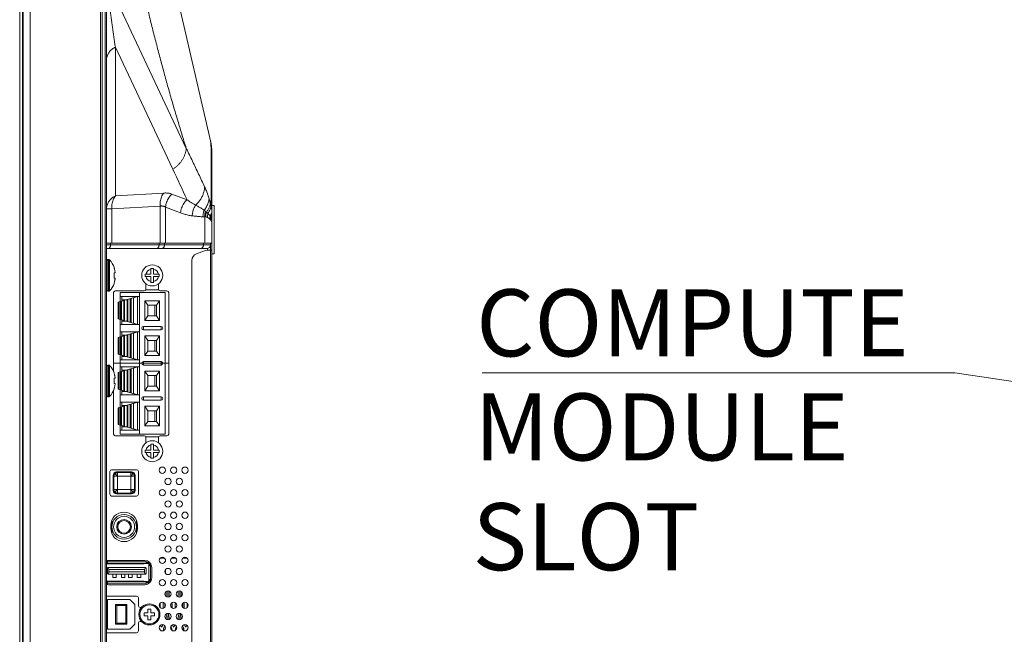
# Model space of a CAD drawing. Units: inches. Extents: x 6 to 144, y 3 to 106.
# Drawn here: x 78 to 89, y 59 to 66 of the extents above; entities that cross this region are included whole.
import ezdxf

# ---------------------------------------------------------------- set-up
doc = ezdxf.new("R2010")
doc.units = ezdxf.units.IN
doc.header["$MEASUREMENT"] = 0
doc.linetypes.add('DCAD_CONTINUOUS', pattern=[0])
doc.layers.add('00_COMPONENTS', color=7, linetype='DCAD_CONTINUOUS', lineweight=0)
doc.layers.add('524', color=7, linetype='Continuous', lineweight=0)
doc.styles.add('DC_TEXTSTYLE5', font='arial.ttf', dxfattribs={"height": 0.2})

msp = doc.modelspace()

# ---------------------------------------------------------------- linework, layer by layer
at = {"layer": '00_COMPONENTS', "color": 7, "linetype": 'DCAD_CONTINUOUS', "lineweight": 0, "ltscale": 0.004921}
for p, q in [((77.9265, 57.5969), (77.9265, 69.7947)), ((78.0052, 57.5969), (78.0052, 69.8734)), ((78.7925, 69.8734), (78.7925, 57.5969)), ((78.8122, 45.277), (78.8122, 69.8537)), ((77.8871, 69.712), (77.8871, 45.4187)), ((77.9186, 69.7435), (77.9186, 45.3872)), ((78.8437, 69.7435), (78.8437, 45.3872)), ((78.8594, 69.7278), (78.8594, 45.4029)), ((80.0251, 64.4652), (78.8987, 69.3144)), ((79.7527, 64.3811), (78.864, 66.2673)), ((78.9583, 65.5139), (78.9583, 63.8485)), ((79.6018, 64.1482), (78.9583, 65.5139)), ((80.0404, 50.8211), (80.0404, 64.3316)), ((78.9583, 63.8485), (79.4998, 63.8807)), ((79.5925, 63.8693), (79.7609, 63.8053)), ((78.9171, 63.7029), (79.4585, 63.7352)), ((79.4585, 63.7352), (79.4585, 63.3187)), ((80.0404, 63.7418), (80.064, 63.7418)), ((80.064, 63.7418), (80.064, 63.1986)), ((78.8594, 63.7029), (78.9171, 63.7029)), ((78.9171, 63.3187), (78.9171, 63.7029)), ((79.5203, 63.7238), (79.5203, 63.3187)), ((79.5203, 63.7238), (79.6888, 63.6598)), ((79.9601, 63.3187), (79.9601, 63.6156)), ((78.8594, 63.3187), (80.0404, 63.3187)), ((78.8594, 63.299), (80.0227, 63.299)), ((78.9046, 63.3187), (78.9046, 63.299)), ((79.4472, 63.299), (79.4472, 63.3187)), ((79.509, 63.3187), (79.509, 63.299)), ((79.9448, 63.299), (79.9448, 63.3187)), ((80.0227, 63.3187), (80.0227, 63.2399)), ((78.8594, 63.2596), (79.9833, 63.2596)), ((79.9581, 63.2349), (79.8651, 63.2)), ((79.9858, 63.2399), (80.0404, 63.2399)), ((79.9912, 63.2605), (79.9912, 63.2399)), ((80.0148, 63.2753), (80.0227, 63.2753)), ((80.0247, 63.2399), (80.0247, 52.0089)), ((80.0404, 63.1986), (80.064, 63.1986)), ((78.8752, 63.1356), (78.8752, 62.7813)), ((78.8752, 63.1356), (78.8858, 63.1356)), ((78.8858, 63.1356), (78.8858, 62.7813)), ((78.8945, 63.1318), (78.8945, 62.7851)), ((79.814, 63.1263), (79.814, 52.1225)), ((78.9434, 63.047), (78.9451, 63.047)), ((78.9434, 62.988), (78.9559, 62.988)), ((79.2925, 62.9447), (79.2925, 62.9722)), ((79.2925, 62.9722), (79.3574, 62.9722)), ((79.3574, 62.9722), (79.3574, 63.0372)), ((79.3574, 63.0372), (79.385, 63.0372)), ((79.385, 62.9722), (79.385, 63.0372)), ((79.385, 62.9722), (79.4499, 62.9722)), ((79.4499, 62.9722), (79.4499, 62.9447)), ((78.9559, 62.9289), (78.9434, 62.9289)), ((78.9451, 62.8699), (78.9434, 62.8699)), ((79.2925, 62.9447), (79.3574, 62.9447)), ((79.3003, 62.8652), (79.3003, 62.8049)), ((79.3574, 62.8797), (79.3574, 62.9447)), ((79.385, 62.8797), (79.3574, 62.8797)), ((79.385, 62.8797), (79.385, 62.9447)), ((79.385, 62.9447), (79.4499, 62.9447)), ((79.442, 62.8049), (79.442, 62.8652)), ((78.8752, 62.7813), (78.8858, 62.7813)), ((78.9382, 62.7656), (78.9382, 61.881)), ((79.2806, 62.7852), (78.9578, 62.7852)), ((79.013, 62.6646), (79.013, 62.7656)), ((79.013, 62.7656), (79.5168, 62.7656)), ((79.2295, 61.1831), (79.2295, 62.7656)), ((79.2987, 62.7971), (79.4437, 62.7971)), ((79.5365, 62.7852), (79.4617, 62.7852)), ((79.5168, 62.7656), (79.5168, 61.1831)), ((79.5562, 61.1831), (79.5562, 62.7656)), ((78.9913, 62.6582), (79.2078, 62.7223)), ((78.9913, 62.4714), (78.9913, 62.6582)), ((79.0011, 62.6611), (79.0011, 62.4685)), ((79.013, 62.7223), (79.2295, 62.7223)), ((79.0157, 62.4641), (79.0157, 62.6654)), ((79.0175, 62.4636), (79.0175, 62.666)), ((79.0267, 62.4609), (79.0267, 62.6687)), ((79.0307, 62.7223), (79.0307, 62.6699)), ((79.0307, 62.6849), (79.0814, 62.6849)), ((79.0532, 62.4531), (79.0532, 62.6765)), ((79.0624, 62.4503), (79.0624, 62.6793)), ((79.0888, 62.4425), (79.0888, 62.6871)), ((79.0981, 62.4398), (79.0981, 62.6898)), ((79.1229, 62.6971), (79.1245, 62.6968)), ((79.1245, 62.6968), (79.1251, 62.6978)), ((79.1245, 62.4328), (79.1245, 62.6968)), ((79.1338, 62.4292), (79.1338, 62.7004)), ((79.1557, 62.7069), (79.1602, 62.7065)), ((79.1602, 62.7065), (79.2078, 62.7223)), ((79.1602, 62.4231), (79.1602, 62.7065)), ((79.194, 62.7223), (79.194, 62.7182)), ((79.2078, 62.4073), (79.2078, 62.7223)), ((79.2885, 62.4546), (79.2885, 62.675)), ((79.2885, 62.675), (79.322, 62.6238)), ((79.2885, 62.675), (79.4539, 62.675)), ((79.4539, 62.675), (79.4204, 62.6238)), ((79.4539, 62.4546), (79.4539, 62.675)), ((79.322, 62.6238), (79.322, 62.5057)), ((79.4204, 62.6238), (79.322, 62.6238)), ((79.3987, 62.5057), (79.3987, 62.6238)), ((79.4204, 62.5057), (79.4204, 62.6238)), ((78.9913, 62.4714), (79.2078, 62.4073)), ((79.013, 62.271), (79.013, 62.465)), ((79.013, 62.4073), (79.2295, 62.4073)), ((79.0307, 62.4597), (79.0307, 62.4073)), ((79.0814, 62.4447), (79.0307, 62.4447)), ((79.1229, 62.4325), (79.1245, 62.4328)), ((79.1251, 62.4318), (79.1245, 62.4328)), ((79.1557, 62.4227), (79.1602, 62.4231)), ((79.2078, 62.4073), (79.1602, 62.4231)), ((79.194, 62.4073), (79.194, 62.4114)), ((79.2885, 62.4546), (79.322, 62.5057)), ((79.4539, 62.4546), (79.2885, 62.4546)), ((79.322, 62.5057), (79.4204, 62.5057)), ((79.4204, 62.5057), (79.4539, 62.4546)), ((78.9913, 62.2646), (79.2078, 62.3286)), ((79.013, 62.3286), (79.2295, 62.3286)), ((79.0307, 62.3286), (79.0307, 62.2762)), ((79.0981, 62.0461), (79.0981, 62.2962)), ((79.1229, 62.3035), (79.1245, 62.3031)), ((79.1245, 62.3031), (79.1251, 62.3042)), ((79.1245, 62.0391), (79.1245, 62.3031)), ((79.1338, 62.0356), (79.1338, 62.3067)), ((79.1557, 62.3132), (79.1602, 62.3129)), ((79.1602, 62.3129), (79.2078, 62.3286)), ((79.1602, 62.0294), (79.1602, 62.3129)), ((79.194, 62.3245), (79.194, 62.3286)), ((79.2078, 62.0137), (79.2078, 62.3286)), ((79.2728, 62.3877), (79.2728, 62.3483)), ((79.2728, 62.3877), (79.4696, 62.3877)), ((79.4696, 62.3483), (79.2728, 62.3483)), ((79.4696, 62.3483), (79.4696, 62.3877)), ((78.9913, 62.0777), (78.9913, 62.2646)), ((79.0011, 62.2675), (79.0011, 62.0748)), ((79.0157, 62.0705), (79.0157, 62.2718)), ((79.0175, 62.07), (79.0175, 62.2723)), ((79.0267, 62.0672), (79.0267, 62.2751)), ((79.0307, 62.2912), (79.0814, 62.2912)), ((79.0532, 62.0594), (79.0532, 62.2829)), ((79.0624, 62.0567), (79.0624, 62.2856)), ((79.0888, 62.0489), (79.0888, 62.2934)), ((79.2885, 62.0609), (79.2885, 62.2814)), ((79.2885, 62.2814), (79.322, 62.2302)), ((79.2885, 62.2814), (79.4539, 62.2814)), ((79.322, 62.2302), (79.322, 62.1121)), ((79.4204, 62.2302), (79.322, 62.2302)), ((79.3987, 62.1121), (79.3987, 62.2302)), ((79.4539, 62.2814), (79.4204, 62.2302)), ((79.4204, 62.2302), (79.4204, 62.1121)), ((79.4539, 62.0609), (79.4539, 62.2814)), ((78.9913, 62.0777), (79.2078, 62.0137)), ((79.2885, 62.0609), (79.322, 62.1121)), ((79.322, 62.1121), (79.4204, 62.1121)), ((79.4204, 62.1121), (79.4539, 62.0609)), ((78.9382, 61.9743), (79.5562, 61.9743)), ((79.013, 61.8773), (79.013, 62.0713)), ((79.013, 62.0137), (79.2295, 62.0137)), ((79.0307, 62.0661), (79.0307, 62.0137)), ((79.0307, 62.0511), (79.0814, 62.0511)), ((79.1229, 62.0388), (79.1245, 62.0391)), ((79.1251, 62.0381), (79.1245, 62.0391)), ((79.1557, 62.0291), (79.1602, 62.0294)), ((79.2078, 62.0137), (79.1602, 62.0294)), ((79.194, 62.0178), (79.194, 62.0137)), ((79.2728, 61.994), (79.2728, 61.9546)), ((79.2728, 61.994), (79.4696, 61.994)), ((79.4539, 62.0609), (79.2885, 62.0609)), ((79.4696, 61.994), (79.4696, 61.9546)), ((78.8752, 61.9546), (78.8752, 61.6003)), ((78.8752, 61.9546), (78.8858, 61.9546)), ((78.8858, 61.9546), (78.8858, 61.6003)), ((78.8945, 61.9508), (78.8945, 61.6041)), ((78.9434, 61.8661), (78.9451, 61.8661)), ((78.9913, 61.8709), (79.2078, 61.9349)), ((78.9913, 61.684), (78.9913, 61.8709)), ((79.0011, 61.8738), (79.0011, 61.6811)), ((79.013, 61.9349), (79.2295, 61.9349)), ((79.0157, 61.6768), (79.0157, 61.8781)), ((79.0175, 61.6763), (79.0175, 61.8787)), ((79.0267, 61.6736), (79.0267, 61.8814)), ((79.0307, 61.9349), (79.0307, 61.8826)), ((79.0307, 61.8975), (79.0814, 61.8975)), ((79.0532, 61.6658), (79.0532, 61.8892)), ((79.0624, 61.663), (79.0624, 61.8919)), ((79.0888, 61.6552), (79.0888, 61.8998)), ((79.0981, 61.6525), (79.0981, 61.9025)), ((79.1229, 61.9098), (79.1245, 61.9095)), ((79.1245, 61.9095), (79.1251, 61.9105)), ((79.1245, 61.6455), (79.1245, 61.9095)), ((79.1338, 61.6419), (79.1338, 61.913)), ((79.1557, 61.9195), (79.1602, 61.9192)), ((79.1602, 61.9192), (79.2078, 61.9349)), ((79.1602, 61.6358), (79.1602, 61.9192)), ((79.194, 61.9349), (79.194, 61.9309)), ((79.2078, 61.62), (79.2078, 61.9349)), ((79.4696, 61.9546), (79.2728, 61.9546)), ((79.2885, 61.6673), (79.2885, 61.8877)), ((79.2885, 61.8877), (79.322, 61.8365)), ((79.2885, 61.8877), (79.4539, 61.8877)), ((79.4539, 61.8877), (79.4204, 61.8365)), ((79.4539, 61.6673), (79.4539, 61.8877)), ((78.9434, 61.807), (78.9559, 61.807)), ((78.9559, 61.748), (78.9434, 61.748)), ((79.322, 61.8365), (79.322, 61.7184)), ((79.4204, 61.8365), (79.322, 61.8365)), ((79.3987, 61.7184), (79.3987, 61.8365)), ((79.4204, 61.8365), (79.4204, 61.7184)), ((78.9382, 61.6739), (78.9382, 61.1831)), ((78.9451, 61.6889), (78.9434, 61.6889)), ((78.9913, 61.684), (79.2078, 61.62)), ((79.013, 61.4837), (79.013, 61.6776)), ((79.0307, 61.6724), (79.0307, 61.62)), ((79.0814, 61.6574), (79.0307, 61.6574)), ((79.1229, 61.6451), (79.1245, 61.6455)), ((79.1251, 61.6445), (79.1245, 61.6455)), ((79.1557, 61.6354), (79.1602, 61.6358)), ((79.2078, 61.62), (79.1602, 61.6358)), ((79.2885, 61.6673), (79.322, 61.7184)), ((79.4539, 61.6673), (79.2885, 61.6673)), ((79.322, 61.7184), (79.4204, 61.7184)), ((79.4204, 61.7184), (79.4539, 61.6673)), ((78.8752, 61.6003), (78.8858, 61.6003)), ((78.9913, 61.4773), (79.2078, 61.5413)), ((79.013, 61.62), (79.2295, 61.62)), ((79.013, 61.5413), (79.2295, 61.5413)), ((79.0307, 61.4889), (79.0307, 61.5413)), ((79.1557, 61.5259), (79.1602, 61.5255)), ((79.1602, 61.5255), (79.2078, 61.5413)), ((79.1602, 61.2421), (79.1602, 61.5255)), ((79.194, 61.62), (79.194, 61.6241)), ((79.194, 61.5372), (79.194, 61.5413)), ((79.2078, 61.2264), (79.2078, 61.5413)), ((79.2728, 61.6003), (79.2728, 61.561)), ((79.2728, 61.6003), (79.4696, 61.6003)), ((79.4696, 61.561), (79.2728, 61.561)), ((79.4696, 61.561), (79.4696, 61.6003)), ((78.9913, 61.2904), (78.9913, 61.4773)), ((79.0011, 61.4802), (79.0011, 61.2875)), ((79.0157, 61.2832), (79.0157, 61.4845)), ((79.0175, 61.2827), (79.0175, 61.485)), ((79.0267, 61.2799), (79.0267, 61.4877)), ((79.0307, 61.5039), (79.0814, 61.5039)), ((79.0532, 61.2721), (79.0532, 61.4956)), ((79.0624, 61.2694), (79.0624, 61.4983)), ((79.0888, 61.2616), (79.0888, 61.5061)), ((79.0981, 61.2588), (79.0981, 61.5088)), ((79.1229, 61.5162), (79.1245, 61.5158)), ((79.1245, 61.5158), (79.1251, 61.5168)), ((79.1245, 61.2518), (79.1245, 61.5158)), ((79.1338, 61.2483), (79.1338, 61.5194)), ((79.2885, 61.2736), (79.2885, 61.4941)), ((79.2885, 61.4941), (79.322, 61.4429)), ((79.2885, 61.4941), (79.4539, 61.4941)), ((79.322, 61.4429), (79.322, 61.3248)), ((79.4204, 61.4429), (79.322, 61.4429)), ((79.3987, 61.3248), (79.3987, 61.4429)), ((79.4539, 61.4941), (79.4204, 61.4429)), ((79.4204, 61.4429), (79.4204, 61.3248)), ((79.4539, 61.2736), (79.4539, 61.4941)), ((79.2885, 61.2736), (79.322, 61.3248)), ((79.322, 61.3248), (79.4204, 61.3248)), ((79.4204, 61.3248), (79.4539, 61.2736)), ((78.9913, 61.2904), (79.2078, 61.2264)), ((79.013, 61.1831), (79.013, 61.284)), ((79.013, 61.2264), (79.2295, 61.2264)), ((79.0307, 61.2264), (79.0307, 61.2787)), ((79.0307, 61.2638), (79.0814, 61.2638)), ((79.1229, 61.2515), (79.1245, 61.2518)), ((79.1251, 61.2508), (79.1245, 61.2518)), ((79.1557, 61.2418), (79.1602, 61.2421)), ((79.2078, 61.2264), (79.1602, 61.2421)), ((79.194, 61.2304), (79.194, 61.2264)), ((79.4539, 61.2736), (79.2885, 61.2736)), ((78.9578, 61.1634), (79.2806, 61.1634)), ((79.013, 61.1831), (79.5168, 61.1831)), ((79.2987, 61.1516), (79.4437, 61.1516)), ((79.3003, 61.1437), (79.3003, 61.0834)), ((79.442, 61.0834), (79.442, 61.1437)), ((79.4617, 61.1634), (79.5365, 61.1634)), ((79.2925, 60.9764), (79.2925, 61.0039)), ((79.2925, 61.0039), (79.3574, 61.0039)), ((79.2925, 60.9764), (79.3574, 60.9764)), ((79.3574, 61.0039), (79.3574, 61.0689)), ((79.3574, 61.0689), (79.385, 61.0689)), ((79.3574, 60.9114), (79.3574, 60.9764)), ((79.385, 61.0039), (79.385, 61.0689)), ((79.385, 61.0039), (79.4499, 61.0039)), ((79.385, 60.9114), (79.385, 60.9764)), ((79.385, 60.9764), (79.4499, 60.9764)), ((79.4499, 61.0039), (79.4499, 60.9764)), ((79.385, 60.9114), (79.3574, 60.9114)), ((78.8968, 60.7638), (78.8968, 60.5079)), ((79.196, 60.7835), (78.9165, 60.7835)), ((78.9726, 60.7589), (78.9809, 60.7506)), ((78.9726, 60.7589), (79.1399, 60.7589)), ((79.1316, 60.7506), (79.1399, 60.7589)), ((79.2157, 60.5079), (79.2157, 60.7638)), ((78.9332, 60.5522), (78.9332, 60.7195)), ((78.9415, 60.7113), (78.9332, 60.7195)), ((78.9415, 60.7113), (78.9415, 60.5605)), ((78.9415, 60.7113), (79.171, 60.7113)), ((78.953, 60.7391), (78.9809, 60.7113)), ((78.9809, 60.5211), (78.9809, 60.7506)), ((79.1316, 60.7506), (78.9809, 60.7506)), ((79.1316, 60.5211), (79.1316, 60.7506)), ((79.1595, 60.7391), (79.1316, 60.7113)), ((79.1793, 60.7195), (79.171, 60.7113)), ((79.171, 60.5605), (79.171, 60.7113)), ((79.1793, 60.7195), (79.1793, 60.5522)), ((78.9332, 60.5522), (78.9415, 60.5605)), ((78.9415, 60.5605), (79.171, 60.5605)), ((78.953, 60.5327), (78.9809, 60.5605)), ((79.1595, 60.5327), (79.1316, 60.5605)), ((79.171, 60.5605), (79.1793, 60.5522)), ((78.9165, 60.4883), (79.196, 60.4883)), ((78.9809, 60.5211), (78.9726, 60.5129)), ((79.1399, 60.5129), (78.9726, 60.5129)), ((78.9809, 60.5211), (79.1316, 60.5211)), ((79.1399, 60.5129), (79.1316, 60.5211)), ((78.9132, 60.2029), (78.9318, 60.2029)), ((78.9185, 60.2175), (78.9185, 60.2029)), ((78.9185, 60.2029), (78.9185, 60.0848)), ((79.194, 60.0702), (79.194, 60.2175)), ((78.9067, 60.1596), (78.9067, 60.1281)), ((78.9087, 60.183), (78.9106, 60.1832)), ((78.9106, 60.1044), (78.9087, 60.1046)), ((78.9106, 60.1832), (78.9106, 60.193)), ((78.9106, 60.1832), (78.9106, 60.1044)), ((78.9185, 60.1832), (78.9106, 60.1832)), ((78.9106, 60.0947), (78.9106, 60.1044)), ((78.9106, 60.1044), (78.9185, 60.1044)), ((79.2019, 60.0947), (79.2019, 60.193)), ((79.2058, 60.1281), (79.2058, 60.1596)), ((78.9318, 60.0848), (78.9132, 60.0848)), ((78.9185, 60.0848), (78.9185, 60.0702)), ((78.8693, 59.7328), (78.8693, 59.7659)), ((79.2885, 59.7683), (78.883, 59.7683)), ((79.3023, 59.7328), (79.3023, 59.7659)), ((79.5134, 59.7915), (79.4573, 59.7915)), ((79.5182, 59.7565), (79.5182, 59.7831)), ((79.5833, 59.7915), (79.6393, 59.7915)), ((79.7092, 59.7915), (79.7564, 59.7915)), ((78.8594, 59.7446), (78.8693, 59.7446)), ((78.8594, 59.7328), (79.3318, 59.7328)), ((79.2787, 59.7289), (78.8594, 59.7289)), ((78.8693, 59.7525), (79.3023, 59.7525)), ((78.8693, 59.6817), (78.8693, 59.6226)), ((78.885, 59.6659), (78.8756, 59.6894)), ((79.2944, 59.6895), (78.8771, 59.6895)), ((78.885, 59.6659), (78.885, 59.6384)), ((79.2865, 59.6659), (78.885, 59.6659)), ((78.8968, 59.7328), (78.8968, 59.7289)), ((79.0582, 59.7328), (79.0582, 59.7289)), ((79.0715, 59.7328), (79.0715, 59.7289)), ((79.0757, 59.7328), (79.0757, 59.7289)), ((79.0821, 59.7328), (79.0821, 59.7289)), ((79.0863, 59.7328), (79.0863, 59.7289)), ((79.0976, 59.7289), (79.0976, 59.7328)), ((79.1035, 59.7289), (79.1035, 59.7328)), ((79.1116, 59.7289), (79.1116, 59.7328)), ((79.1124, 59.7328), (79.1124, 59.7289)), ((79.1328, 59.7289), (79.1328, 59.7328)), ((79.1547, 59.7289), (79.1547, 59.7328)), ((79.2747, 59.7289), (79.2747, 59.7328)), ((79.2787, 59.7289), (79.2787, 59.7328)), ((79.2959, 59.6894), (79.2865, 59.6659)), ((79.2865, 59.6384), (79.2865, 59.6659)), ((79.3318, 59.7446), (79.3023, 59.7446)), ((79.3023, 59.6226), (79.3023, 59.6817)), ((79.3318, 59.5313), (79.3318, 59.7328)), ((79.3318, 59.7108), (79.3633, 59.7108)), ((79.3436, 59.7328), (79.3436, 59.7108)), ((79.3492, 59.7108), (79.3492, 59.7395)), ((79.3515, 59.7108), (79.3515, 59.5533)), ((79.3549, 59.7108), (79.3549, 59.7316)), ((79.3672, 59.5746), (79.3672, 59.6895)), ((79.5182, 59.6254), (79.5182, 59.6624)), ((78.8771, 59.6147), (79.2944, 59.6147)), ((78.8819, 59.6147), (78.885, 59.6384)), ((78.885, 59.6384), (79.2865, 59.6384)), ((78.9283, 59.6147), (78.9283, 59.5785)), ((78.9677, 59.5785), (78.9283, 59.5785)), ((78.9677, 59.6147), (78.9677, 59.5785)), ((79.0267, 59.6147), (79.0267, 59.5785)), ((79.0661, 59.5785), (79.0267, 59.5785)), ((79.0661, 59.6147), (79.0661, 59.5785)), ((79.1055, 59.6147), (79.1055, 59.5785)), ((79.1448, 59.5785), (79.1055, 59.5785)), ((79.1448, 59.6147), (79.1448, 59.5785)), ((79.2039, 59.6147), (79.2039, 59.5785)), ((79.2432, 59.5785), (79.2039, 59.5785)), ((79.2432, 59.6147), (79.2432, 59.5785)), ((79.2865, 59.6384), (79.2896, 59.6147)), ((79.3318, 59.5533), (79.3633, 59.5533)), ((79.3436, 59.5313), (79.3436, 59.5533)), ((79.3492, 59.5246), (79.3492, 59.5533)), ((79.3549, 59.5325), (79.3549, 59.5533)), ((78.8594, 59.5352), (79.2787, 59.5352)), ((78.8594, 59.5313), (79.3318, 59.5313)), ((78.8594, 59.5195), (78.8693, 59.5195)), ((78.8693, 59.4982), (78.8693, 59.5313)), ((79.3023, 59.5116), (78.8693, 59.5116)), ((78.883, 59.4959), (79.2885, 59.4959)), ((79.0582, 59.5352), (79.0582, 59.5313)), ((79.0715, 59.5352), (79.0715, 59.5313)), ((79.0757, 59.5352), (79.0757, 59.5313)), ((79.0821, 59.5352), (79.0821, 59.5313)), ((79.0863, 59.5352), (79.0863, 59.5313)), ((79.0976, 59.5313), (79.0976, 59.5352)), ((79.1035, 59.5313), (79.1035, 59.5352)), ((79.1116, 59.5313), (79.1116, 59.5352)), ((79.1124, 59.5352), (79.1124, 59.5313)), ((79.1328, 59.5313), (79.1328, 59.5352)), ((79.1547, 59.5313), (79.1547, 59.5352)), ((79.2787, 59.5313), (79.2787, 59.5352)), ((79.3023, 59.4982), (79.3023, 59.5313)), ((79.3318, 59.5195), (79.3023, 59.5195)), ((79.5182, 59.5046), (79.5182, 59.5312)), ((79.196, 59.3691), (78.8594, 59.3691)), ((78.8712, 58.9973), (78.8712, 59.3299)), ((78.8712, 59.3299), (79.1214, 59.3299)), ((79.1775, 59.2738), (79.1214, 59.3299)), ((79.2157, 59.262), (79.2157, 59.3494)), ((78.9618, 59.0534), (78.9618, 59.2738)), ((78.9618, 59.2738), (79.087, 59.2738)), ((78.9618, 59.2738), (78.9736, 59.262)), ((78.9736, 59.0652), (78.9736, 59.262)), ((78.9736, 59.262), (79.0752, 59.262)), ((79.087, 59.2738), (79.0752, 59.262)), ((79.0752, 59.262), (79.0752, 59.0652)), ((79.087, 59.2738), (79.087, 59.0534)), ((79.1775, 59.2738), (79.1775, 59.0534)), ((79.2517, 59.2423), (79.2354, 59.2423)), ((79.3236, 59.2227), (79.3236, 59.1794)), ((79.355, 59.2227), (79.3236, 59.2227)), ((79.355, 59.2227), (79.355, 59.1794)), ((79.2802, 59.1794), (79.2802, 59.1479)), ((79.3236, 59.1794), (79.2802, 59.1794)), ((79.2802, 59.1479), (79.3236, 59.1479)), ((79.3236, 59.1046), (79.3236, 59.1479)), ((79.3236, 59.1046), (79.355, 59.1046)), ((79.3983, 59.1794), (79.355, 59.1794)), ((79.355, 59.1046), (79.355, 59.1479)), ((79.355, 59.1479), (79.3983, 59.1479)), ((79.3983, 59.1479), (79.3983, 59.1794)), ((79.1214, 58.9973), (78.8712, 58.9973)), ((78.9618, 59.0534), (78.9736, 59.0652)), ((79.087, 59.0534), (78.9618, 59.0534)), ((79.0752, 59.0652), (78.9736, 59.0652)), ((79.087, 59.0534), (79.0752, 59.0652)), ((79.1214, 58.9973), (79.1775, 59.0534)), ((79.2157, 58.9778), (79.2157, 59.0652)), ((79.2354, 59.0849), (79.2517, 59.0849)), ((78.8594, 58.9581), (79.196, 58.9581))]:
    msp.add_line(p, q, dxfattribs=at)
for centre, radius in [((79.3712, 62.9585), 0.1181), ((79.3712, 60.9902), 0.1181), ((79.4853, 60.7776), 0.0354), ((79.6113, 60.7776), 0.0354), ((79.7373, 60.7776), 0.0354), ((79.5483, 60.6516), 0.0354), ((79.6743, 60.6516), 0.0354), ((79.4853, 60.5257), 0.0354), ((79.6113, 60.5257), 0.0354), ((79.7373, 60.5257), 0.0354), ((79.5483, 60.3997), 0.0354), ((79.6743, 60.3997), 0.0354), ((79.0563, 60.1438), 0.1378), ((79.0563, 60.1438), 0.1181), ((79.0563, 60.1438), 0.0827), ((79.0563, 60.1438), 0.0709), ((79.4853, 60.2737), 0.0354), ((79.6113, 60.2737), 0.0354), ((79.7373, 60.2737), 0.0354), ((79.5483, 60.1477), 0.0354), ((79.6743, 60.1477), 0.0354), ((79.4853, 60.0218), 0.0354), ((79.6113, 60.0218), 0.0354), ((79.7373, 60.0218), 0.0354), ((79.5483, 59.8958), 0.0354), ((79.6743, 59.8958), 0.0354), ((79.4853, 59.7698), 0.0354), ((79.6113, 59.7698), 0.0354), ((79.7373, 59.7698), 0.0354), ((79.5483, 59.6439), 0.0354), ((79.6743, 59.6439), 0.0354), ((79.4853, 59.5179), 0.0354), ((79.6113, 59.5179), 0.0354), ((79.7373, 59.5179), 0.0354), ((79.5483, 59.3919), 0.0354), ((79.6743, 59.3919), 0.0354), ((79.3393, 59.1636), 0.1181), ((79.3393, 59.1636), 0.1063), ((79.4853, 59.266), 0.0354), ((79.6113, 59.266), 0.0354), ((79.7373, 59.266), 0.0354), ((79.5483, 59.14), 0.0354), ((79.6743, 59.14), 0.0354), ((79.4853, 59.014), 0.0354), ((79.6113, 59.014), 0.0354), ((79.7373, 59.014), 0.0354)]:
    msp.add_circle(centre, radius, dxfattribs=at)
for centre, radius, start, end in [((79.4499, 64.3316), 0.5905, 0, 13.07623), ((45.956, 48.3261), 37.1803, 24.6029, 25.1854), ((79.1874, 63.5818), 0.8534, 12.091, 15.91746), ((79.6112, 63.2149), 0.5831, 52.29746, 54.26158), ((79.9291, 63.6262), 0.0632, 40.2854, 52.32598), ((80.1939, 63.6068), 0.2247, 164.44276, 177.89204), ((79.8403, 63.4899), 0.2239, 46.16979, 52.27652), ((80.2037, 63.5943), 0.2159, 164.66369, 176.27105), ((80.215, 63.5778), 0.2017, 167.15616, 176.37127), ((79.8993, 63.552), 0.1385, 24.05689, 30.67314), ((80.22, 63.5717), 0.1977, 169.27453, 177.12557), ((79.9833, 63.299), 0.0394, 270, 0), ((79.8928, 63.1263), 0.0787, 110.55605, 180), ((79.9858, 63.1612), 0.0787, 90, 110.55605), ((78.8752, 63.1199), 0.0157, 90, 180), ((78.8858, 63.1238), 0.0118, 42.81639, 90), ((78.7201, 62.9703), 0.2377, 18.84099, 42.81641), ((78.6876, 62.9585), 0.2575, 359.98867, 6.57218), ((78.6876, 62.9584), 0.2575, 353.42782, 0.01133), ((79.3712, 62.9585), 0.0709, 101.21227, 168.78773), ((79.3712, 62.9585), 0.0709, 11.21227, 78.78773), ((78.7201, 62.9466), 0.2377, 317.18359, 341.15901), ((79.3712, 62.9585), 0.0709, 191.21227, 258.78773), ((79.3712, 62.9585), 0.0709, 281.21227, 348.78773), ((78.8752, 62.7971), 0.0157, 180, 270), ((78.8858, 62.7931), 0.0118, 270, 317.18361), ((78.9578, 62.7656), 0.0197, 90, 180), ((79.2806, 62.8049), 0.0197, 270, 0), ((79.4617, 62.8049), 0.0197, 180, 270), ((79.5365, 62.7656), 0.0197, 0, 90), ((79.2728, 62.368), 0.0197, 90, 270), ((79.4696, 62.368), 0.0197, 270, 90), ((79.2728, 61.9743), 0.0197, 90, 270), ((79.4696, 61.9743), 0.0197, 270, 90), ((78.8752, 61.9389), 0.0157, 90, 180), ((78.8858, 61.9428), 0.0118, 42.81639, 90), ((78.7201, 61.7893), 0.2377, 18.84099, 42.81641), ((78.6876, 61.7775), 0.2575, 359.98867, 6.57218), ((78.6876, 61.7774), 0.2575, 353.42782, 0.01133), ((78.7201, 61.7657), 0.2377, 317.18359, 341.15901), ((78.8752, 61.6161), 0.0157, 180, 270), ((78.8858, 61.6121), 0.0118, 270, 317.18361), ((79.2728, 61.5807), 0.0197, 90, 270), ((79.4696, 61.5807), 0.0197, 270, 90), ((78.9578, 61.1831), 0.0197, 180, 270), ((79.2806, 61.1437), 0.0197, 0, 90), ((79.4617, 61.1437), 0.0197, 90, 180), ((79.5365, 61.1831), 0.0197, 270, 0), ((79.3712, 60.9902), 0.0709, 101.21227, 168.78773), ((79.3712, 60.9902), 0.0709, 191.21227, 258.78773), ((79.3712, 60.9902), 0.0709, 11.21227, 78.78773), ((79.3712, 60.9902), 0.0709, 281.21227, 348.78773), ((78.9165, 60.7638), 0.0197, 90, 180), ((78.9726, 60.7196), 0.0393, 89.992, 180.008), ((79.1399, 60.7196), 0.0393, 359.992, 90.008), ((79.196, 60.7638), 0.0197, 0, 90), ((78.9726, 60.5522), 0.0393, 179.992, 270.008), ((79.1399, 60.5522), 0.0393, 269.992, 0.008), ((78.9165, 60.5079), 0.0197, 180, 270), ((79.196, 60.5079), 0.0197, 270, 0), ((79.0563, 60.1596), 0.1496, 0, 180), ((79.0563, 60.1281), 0.1496, 180, 0), ((78.883, 59.6895), 0.0787, 90, 107.46563), ((78.8771, 59.7659), 0.00787, 171.9053, 180), ((79.2885, 59.6895), 0.0787, 0, 90), ((79.2944, 59.7659), 0.00787, 0, 8.0947), ((79.7564, 59.8307), 0.0392, 270.0179, 281.98878), ((78.8771, 59.6817), 0.00787, 90, 180), ((79.2944, 59.6817), 0.00787, 0, 90), ((79.3318, 59.7328), 0.0118, 0, 90), ((79.3633, 59.7029), 0.00787, 82.88611, 90), ((78.8771, 59.6226), 0.00787, 180, 270), ((79.2885, 59.5746), 0.0787, 270, 0), ((79.2944, 59.6226), 0.00787, 270, 0), ((79.3633, 59.5612), 0.00787, 270, 277.11389), ((78.883, 59.5746), 0.0787, 252.53437, 270), ((78.8771, 59.4982), 0.00787, 180, 188.0947), ((79.2944, 59.4982), 0.00787, 351.9053, 0), ((79.3318, 59.5313), 0.0118, 270, 0), ((79.196, 59.3494), 0.0197, 0, 90), ((79.2354, 59.262), 0.0197, 180, 270), ((79.2354, 59.0652), 0.0197, 90, 180), ((79.196, 58.9778), 0.0197, 270, 0)]:
    msp.add_arc(centre, radius, start, end, dxfattribs=at)
for centre, start_param, end_param in [((79.4765, 59.7147), 6.06116, 6.5052122), ((79.6113, 59.7147), 6.06116, 6.5052122), ((79.746, 59.7147), 6.06116, 6.5052122), ((79.2744, 59.7147), 1.3384708, 1.3896207), ((79.5439, 59.4077), 1.4120109, 2.193781), ((79.562, 59.4077), 1.3203508, 2.2774037), ((79.5439, 59.4077), 4.0228209, 4.9351061), ((79.6786, 59.4077), 1.348526, 2.2600355), ((79.6968, 59.4077), 1.3246542, 2.2595022), ((79.6786, 59.4077), 4.0881968, 4.8720386), ((79.4429, 59.2541), 4.5493132, 5.1685442), ((79.5102, 59.2541), 0.9546651, 1.8618931), ((79.5284, 59.2541), 1.1220777, 1.7265864), ((79.5957, 59.2541), 1.2159847, 1.588483), ((79.5776, 59.2541), 4.4653986, 5.2695098), ((79.6449, 59.2541), 1.0127698, 1.8184059), ((79.6631, 59.2541), 1.3478995, 1.5165527), ((79.7304, 59.2541), 1.0408313, 1.7541098), ((79.7123, 59.2541), 4.4215458, 5.3280415), ((79.7797, 59.2541), 1.1132256, 1.7352589), ((79.5439, 59.1006), 0.3795722, 1.4276655), ((79.562, 59.1006), 0.5532522, 1.5177675), ((79.5439, 59.1006), 4.7934165, 5.9647264), ((79.6786, 59.1006), 0.3202179, 1.4893465), ((79.6968, 59.1006), 0.5532522, 1.515277), ((79.6786, 59.1006), 4.8546943, 5.9050572), ((79.4429, 58.9471), 5.3344164, 5.8437153), ((79.461, 58.9471), 0.5532522, 0.6667145), ((79.4765, 59.1006), 2.3955779, 3.9996108), ((79.4947, 59.1006), 2.2830322, 2.5883409), ((79.5102, 58.9471), 5.6434809, 7.4253393), ((79.5284, 58.9471), 0.5532522, 0.9317628), ((79.5776, 58.9471), 5.1986395, 6.2614395), ((79.5957, 58.9471), 0.5532522, 0.9260518), ((79.6113, 59.1006), 2.32013, 3.9636095), ((79.6294, 59.1006), 2.2853317, 2.5883409), ((79.6449, 58.9471), 0.0164857, 1.0855528), ((79.7123, 58.9471), 5.1415237, 6.9170479), ((79.7304, 58.9471), 0.5532522, 1.0518286), ((79.746, 59.1006), 2.283678, 3.8886279), ((79.7641, 59.1006), 2.3325201, 2.5883409), ((79.7797, 58.9471), 0.4339332, 0.9516528)]:
    msp.add_ellipse(centre, major_axis=(0, 0.0787), ratio=0.2193945, start_param=start_param, end_param=end_param, dxfattribs=at)
for points in [[(79.7527, 64.3811), (79.7012, 64.5451), (79.6512, 64.7097), (79.6027, 64.8747), (79.5555, 65.0401), (79.5096, 65.2058), (79.4648, 65.3719), (79.421, 65.5382), (79.3783, 65.7048), (79.3365, 65.8716), (79.2956, 66.0386), (79.2555, 66.2059), (79.2161, 66.3733), (79.1799, 66.5414), (79.1484, 66.7105), (79.1201, 66.8801), (79.0943, 67.0502), (79.0703, 67.2205), (79.0479, 67.391), (79.0267, 67.5617), (79.0066, 67.7325), (78.9875, 67.9034), (78.9692, 68.0744), (78.9515, 68.2454), (78.9346, 68.4166), (78.9181, 68.5878), (78.9023, 68.759), (78.8868, 68.9303)], [(78.864, 66.2673), (78.8675, 66.2131), (78.8724, 66.1591), (78.8779, 66.1051), (78.884, 66.0512), (78.8905, 65.9974), (78.8972, 65.9435), (78.9042, 65.8898), (78.9115, 65.836), (78.9189, 65.7823), (78.9265, 65.7285), (78.9342, 65.6748), (78.9421, 65.6212), (78.9502, 65.5675), (78.9583, 65.5139)], [(78.8594, 65.3683), (78.8609, 65.3889), (78.8653, 65.409), (78.8725, 65.4284), (78.8821, 65.4466), (78.894, 65.4634), (78.9079, 65.4786), (78.9234, 65.4922), (78.9403, 65.5039), (78.9583, 65.5139)], [(80.0251, 64.4652), (80.0285, 64.4245), (80.0296, 64.3836), (80.0302, 64.3428), (80.0306, 64.3019), (80.0308, 64.261), (80.0309, 64.2202), (80.031, 64.1793), (80.031, 64.1384), (80.0309, 64.0976), (80.0308, 64.0567), (80.0307, 64.0159), (80.0305, 63.975), (80.0303, 63.9341), (80.03, 63.8933), (80.0297, 63.8524), (80.0294, 63.8115), (80.029, 63.7707), (80.0285, 63.7298)], [(79.6018, 64.1482), (79.628, 64.1664), (79.6525, 64.1869), (79.6749, 64.2096), (79.6951, 64.2343), (79.7127, 64.2609), (79.7275, 64.2891), (79.7393, 64.3188), (79.7478, 64.3496), (79.7527, 64.3811)], [(79.9584, 63.9496), (79.9245, 64.0217), (79.8905, 64.0937), (79.8564, 64.1657), (79.8221, 64.2376), (79.7876, 64.3094), (79.7527, 64.3811)], [(79.8587, 63.7461), (79.8854, 63.7739), (79.9087, 63.8047), (79.9282, 63.8382), (79.9433, 63.874), (79.9535, 63.9113), (79.9584, 63.9496)], [(80.0082, 63.8159), (80.0014, 63.8387), (79.994, 63.8613), (79.986, 63.8837), (79.9774, 63.9059), (79.9682, 63.9279), (79.9584, 63.9496)], [(78.8594, 63.7029), (78.8609, 63.7234), (78.8653, 63.7436), (78.8725, 63.7629), (78.8821, 63.7811), (78.894, 63.7979), (78.9079, 63.8132), (78.9234, 63.8267), (78.9403, 63.8385), (78.9583, 63.8485)], [(78.9171, 63.7029), (78.9175, 63.7283), (78.9203, 63.7538), (78.9257, 63.7791), (78.9337, 63.8037), (78.9446, 63.827), (78.9583, 63.8485)], [(79.4585, 63.7352), (79.4589, 63.7606), (79.4618, 63.7861), (79.4671, 63.8114), (79.4752, 63.8359), (79.486, 63.8592), (79.4998, 63.8807)], [(79.4998, 63.8807), (79.5154, 63.8813), (79.531, 63.881), (79.5467, 63.8799), (79.5623, 63.8776), (79.5776, 63.8741), (79.5925, 63.8693)], [(79.5203, 63.7238), (79.5246, 63.751), (79.5322, 63.7776), (79.543, 63.8032), (79.5567, 63.8273), (79.5733, 63.8495), (79.5925, 63.8693)], [(79.4585, 63.7352), (79.4691, 63.7357), (79.4798, 63.7355), (79.4903, 63.7342), (79.5007, 63.7319), (79.5108, 63.7284), (79.5203, 63.7238)], [(79.6888, 63.6598), (79.6931, 63.687), (79.7007, 63.7136), (79.7114, 63.7392), (79.7252, 63.7633), (79.7418, 63.7855), (79.7609, 63.8053)], [(79.7609, 63.8053), (79.7766, 63.7944), (79.7925, 63.7839), (79.8086, 63.7737), (79.825, 63.7639), (79.8417, 63.7547), (79.8587, 63.7461)], [(79.8192, 63.6256), (79.8209, 63.6469), (79.8245, 63.668), (79.8302, 63.6887), (79.8378, 63.7088), (79.8473, 63.728), (79.8587, 63.7461)], [(79.8587, 63.7461), (79.8746, 63.7372), (79.8904, 63.728), (79.9061, 63.7186), (79.9216, 63.7088), (79.9368, 63.6987), (79.9518, 63.6882)], [(79.9518, 63.6882), (79.9659, 63.707), (79.9784, 63.727), (79.9891, 63.748), (79.9978, 63.77), (80.0042, 63.7927), (80.0082, 63.8159)], [(79.9774, 63.667), (79.9879, 63.681), (79.9973, 63.6956), (80.0057, 63.711), (80.0126, 63.727), (80.0181, 63.7436), (80.022, 63.7606)], [(79.9954, 63.6515), (80.0031, 63.6634), (80.0101, 63.6759), (80.0162, 63.6888), (80.0214, 63.7022), (80.0255, 63.7159), (80.0285, 63.7298)], [(80.0285, 63.7298), (80.0272, 63.736), (80.0259, 63.7421), (80.0246, 63.7483), (80.0233, 63.7544), (80.022, 63.7606)], [(80.0396, 63.6755), (80.0388, 63.6847), (80.0376, 63.6939), (80.0361, 63.7031), (80.034, 63.7121), (80.0315, 63.7211), (80.0285, 63.7298)], [(79.6888, 63.6598), (79.7099, 63.6521), (79.7313, 63.645), (79.753, 63.6387), (79.7749, 63.6333), (79.797, 63.6289), (79.8192, 63.6256)], [(79.8192, 63.6256), (79.8392, 63.6232), (79.8592, 63.6211), (79.8792, 63.6191), (79.8992, 63.6174), (79.9193, 63.6161), (79.9394, 63.6154)], [(79.9394, 63.6154), (79.9398, 63.6278), (79.9408, 63.64), (79.9426, 63.6523), (79.945, 63.6644), (79.948, 63.6764), (79.9518, 63.6882)], [(79.9601, 63.6156), (79.9603, 63.6258), (79.9608, 63.636), (79.9619, 63.6462), (79.9634, 63.6563), (79.9654, 63.6663), (79.9678, 63.6762)], [(79.9954, 63.6515), (79.9999, 63.6472), (80.0042, 63.6428), (80.0082, 63.638), (80.0119, 63.6331), (80.0153, 63.628), (80.0184, 63.6226)], [(80.0184, 63.6226), (80.0238, 63.6306), (80.0286, 63.6389), (80.0327, 63.6476), (80.036, 63.6567), (80.0383, 63.666), (80.0396, 63.6755)], [(80.0257, 63.6085), (80.0299, 63.6149), (80.0335, 63.6217), (80.0364, 63.6288), (80.0386, 63.6362), (80.0399, 63.6438), (80.0404, 63.6515)], [(80.0404, 63.6515), (80.0404, 63.6555), (80.0403, 63.6595), (80.0402, 63.6635), (80.0401, 63.6675), (80.0399, 63.6715), (80.0396, 63.6755)], [(79.9394, 63.6154), (79.9436, 63.6154), (79.9477, 63.6154), (79.9518, 63.6154), (79.956, 63.6155), (79.9601, 63.6156)], [(79.9601, 63.6156), (79.962, 63.6157), (79.9638, 63.6157), (79.9657, 63.6156), (79.9675, 63.6154), (79.9693, 63.615)], [(79.9693, 63.615), (79.9725, 63.6143), (79.9758, 63.6134), (79.979, 63.6123), (79.9821, 63.6112), (79.9852, 63.6098), (79.9882, 63.6084)], [(79.9882, 63.6084), (79.9928, 63.6059), (79.9973, 63.6033), (80.0016, 63.6004), (80.0058, 63.5974), (80.0099, 63.5941), (80.0138, 63.5906)], [(80.0138, 63.5906), (80.0153, 63.5891), (80.0168, 63.5877), (80.0182, 63.5862), (80.0197, 63.5847), (80.0211, 63.5831), (80.0225, 63.5816)], [(80.0225, 63.5816), (80.0275, 63.5754), (80.0319, 63.5688), (80.0355, 63.5617), (80.0382, 63.5542), (80.0398, 63.5465), (80.0404, 63.5386)], [(80.0257, 63.6085), (80.0301, 63.5973), (80.0337, 63.5859), (80.0366, 63.5743), (80.0387, 63.5624), (80.04, 63.5505), (80.0404, 63.5386)], [(78.9046, 63.299), (78.9042, 63.2931), (78.9033, 63.2873), (78.9017, 63.2816), (78.8994, 63.2762), (78.8964, 63.2711), (78.8926, 63.2666), (78.888, 63.2629), (78.8825, 63.2605), (78.8767, 63.2596)], [(79.4472, 63.299), (79.4469, 63.2931), (79.4459, 63.2873), (79.4444, 63.2816), (79.4421, 63.2762), (79.439, 63.2711), (79.4352, 63.2666), (79.4306, 63.2629), (79.4252, 63.2605), (79.4194, 63.2596)], [(79.509, 63.299), (79.5084, 63.2918), (79.5066, 63.2847), (79.5037, 63.2781), (79.4998, 63.272), (79.4947, 63.2669), (79.4888, 63.263), (79.4821, 63.2605), (79.475, 63.2596)], [(79.9448, 63.299), (79.9442, 63.2918), (79.9425, 63.2847), (79.9396, 63.2781), (79.9356, 63.272), (79.9306, 63.2669), (79.9246, 63.263), (79.9179, 63.2605), (79.9108, 63.2596)], [(78.9559, 62.988), (78.9546, 63), (78.9527, 63.0119), (78.9502, 63.0238), (78.9471, 63.0355), (78.9434, 63.047)], [(78.9434, 62.8699), (78.9471, 62.8814), (78.9502, 62.8931), (78.9527, 62.905), (78.9546, 62.9169), (78.9559, 62.9289)], [(78.9559, 61.807), (78.9546, 61.819), (78.9527, 61.831), (78.9502, 61.8428), (78.9471, 61.8545), (78.9434, 61.8661)], [(78.9434, 61.6889), (78.9471, 61.7004), (78.9502, 61.7121), (78.9527, 61.724), (78.9546, 61.7359), (78.9559, 61.748)], [(78.9415, 60.7113), (78.942, 60.7173), (78.9435, 60.7234), (78.9459, 60.7291), (78.9491, 60.7344), (78.953, 60.7391)], [(78.953, 60.7391), (78.9577, 60.743), (78.963, 60.7462), (78.9688, 60.7486), (78.9748, 60.7501), (78.9809, 60.7506)], [(79.1316, 60.7506), (79.1377, 60.7501), (79.1437, 60.7486), (79.1495, 60.7462), (79.1548, 60.743), (79.1595, 60.7391)], [(79.1595, 60.7391), (79.1634, 60.7344), (79.1666, 60.7291), (79.169, 60.7234), (79.1705, 60.7173), (79.171, 60.7113)], [(78.953, 60.5327), (78.9491, 60.5373), (78.9459, 60.5426), (78.9435, 60.5484), (78.942, 60.5544), (78.9415, 60.5605)], [(78.9809, 60.5211), (78.9748, 60.5217), (78.9688, 60.5232), (78.963, 60.5255), (78.9577, 60.5287), (78.953, 60.5327)], [(79.1595, 60.5327), (79.1548, 60.5287), (79.1495, 60.5255), (79.1437, 60.5232), (79.1377, 60.5217), (79.1316, 60.5211)], [(79.171, 60.5605), (79.1705, 60.5544), (79.169, 60.5484), (79.1666, 60.5426), (79.1634, 60.5373), (79.1595, 60.5327)]]:
    msp.add_spline(points, degree=3, dxfattribs=at)
at = {"layer": '524', "linetype": 'Continuous', "lineweight": 0, "ltscale": 0.004921, "flags": 128}
msp.add_lwpolyline([(83.0674, 61.8689), (88.3575, 61.8689), (101.7539, 59.8798)], dxfattribs=at)

# ---------------------------------------------------------------- texts
at = {"layer": '524', "linetype": 'Continuous', "lineweight": 0, "style": 'DC_TEXTSTYLE5'}
for s, p in [('COMPUTE', (82.9989, 62.0525)), ('MODULE', (82.9805, 60.8872)), ('SLOT', (82.9583, 59.6586))]:
    msp.add_text(s, height=0.75, dxfattribs=at).set_placement(p)

doc.saveas('drawing.dxf')
